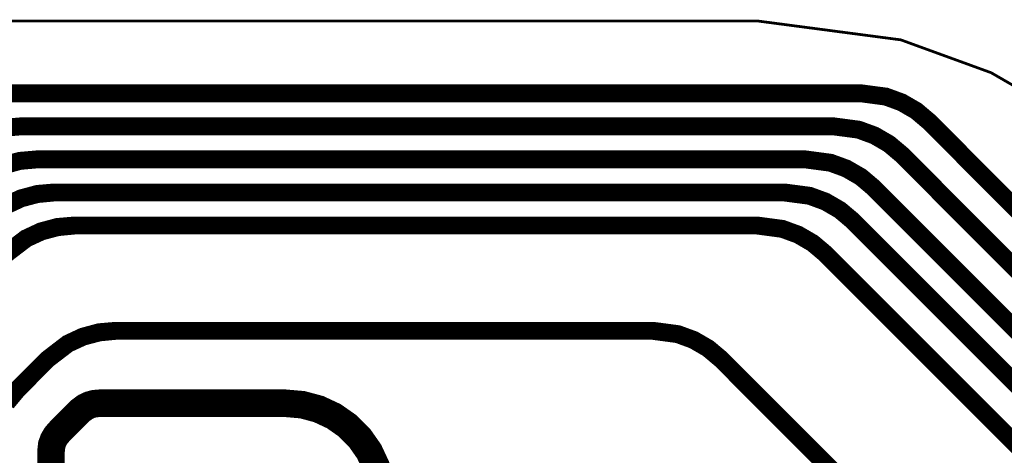
# Model space of a CAD drawing. Extents: x -2.4 to 14, y 0.7 to 9.5.
# Drawn here: x 1 to 1.3, y 3.9 to 4.1 of the extents above; entities that cross this region are included whole.
import ezdxf

# ---------------------------------------------------------------- set-up
doc = ezdxf.new("R2010")
doc.units = 0
doc.header["$MEASUREMENT"] = 0
for name, color, linetype in [('12_TRA-FS', 2, 'CONTINUOUS'), ('21_OUTLINE', 230, 'CONTINUOUS'), ('24_STF-', 174, 'CONTINUOUS'), ('6_TRA-NS', 1, 'CONTINUOUS')]:
    doc.layers.add(name, color=color, linetype=linetype)

msp = doc.modelspace()

# ---------------------------------------------------------------- linework, layer by layer
at = {"layer": '12_TRA-FS'}
for points in [[(0.967, 4.0454, 0.0065, 0.0065, 0), (1.2776, 4.0454, 0.0065, 0.0065, 0), (1.2776, 4.0454, 0.0065, 0.0065, 0), (1.28672, 4.04419, 0.0065, 0.0065, 0), (1.29245, 4.04209, 0.0065, 0.0065, 0), (1.29773, 4.03904, 0.0065, 0.0065, 0), (1.3024, 4.0351, 0.0065, 0.0065, 0), (1.6026, 3.734, 0.0065, 0.0065, 0), (1.6026, 3.734, 0.0065, 0.0065, 0), (1.60728, 3.73007, 0.0065, 0.0065, 0), (1.61255, 3.72701, 0.0065, 0.0065, 0), (1.61828, 3.72491, 0.0065, 0.0065, 0), (1.6274, 3.7237, 0.0065, 0.0065, 0), (1.7315, 3.7237, 0.0065, 0.0065, 0), (3.5937, 3.7237, 0.0065, 0.0065, 0)], [(0.96662, 4.03287, 0.0065, 0.0065, 0), (0.9727, 4.0334, 0.0065, 0.0065, 0), (1.2677, 4.0334, 0.0065, 0.0065, 0), (1.2677, 4.0334, 0.0065, 0.0065, 0), (1.27682, 4.03219, 0.0065, 0.0065, 0), (1.28255, 4.03009, 0.0065, 0.0065, 0), (1.28782, 4.02703, 0.0065, 0.0065, 0), (1.2925, 4.0231, 0.0065, 0.0065, 0), (1.5928, 3.722, 0.0065, 0.0065, 0), (1.5928, 3.722, 0.0065, 0.0065, 0), (1.59747, 3.71807, 0.0065, 0.0065, 0), (1.60275, 3.71501, 0.0065, 0.0065, 0), (1.60848, 3.71291, 0.0065, 0.0065, 0), (1.6176, 3.7117, 0.0065, 0.0065, 0), (1.7315, 3.7117, 0.0065, 0.0065, 0), (3.5925, 3.7117, 0.0065, 0.0065, 0)], [(0.96643, 4.01929, 0.0065, 0.0065, 0), (0.97232, 4.02087, 0.0065, 0.0065, 0), (0.9784, 4.0214, 0.0065, 0.0065, 0), (1.2575, 4.0214, 0.0065, 0.0065, 0), (1.2575, 4.0214, 0.0065, 0.0065, 0), (1.26662, 4.02019, 0.0065, 0.0065, 0), (1.27235, 4.01809, 0.0065, 0.0065, 0), (1.27763, 4.01504, 0.0065, 0.0065, 0), (1.2823, 4.0111, 0.0065, 0.0065, 0), (1.5833, 3.71, 0.0065, 0.0065, 0), (1.5833, 3.71, 0.0065, 0.0065, 0), (1.58797, 3.70607, 0.0065, 0.0065, 0), (1.59325, 3.70301, 0.0065, 0.0065, 0), (1.59898, 3.70091, 0.0065, 0.0065, 0), (1.6081, 3.6997, 0.0065, 0.0065, 0), (1.7315, 3.6997, 0.0065, 0.0065, 0), (3.5913, 3.6997, 0.0065, 0.0065, 0)], [(0.96724, 4.00471, 0.0065, 0.0065, 0), (0.97277, 4.00727, 0.0065, 0.0065, 0), (0.97865, 4.00882, 0.0065, 0.0065, 0), (0.9847, 4.0094, 0.0065, 0.0065, 0), (1.2499, 4.0094, 0.0065, 0.0065, 0), (1.2499, 4.0094, 0.0065, 0.0065, 0), (1.25902, 4.00819, 0.0065, 0.0065, 0), (1.26475, 4.00609, 0.0065, 0.0065, 0), (1.27002, 4.00303, 0.0065, 0.0065, 0), (1.2747, 3.9991, 0.0065, 0.0065, 0), (1.5757, 3.698, 0.0065, 0.0065, 0), (1.5757, 3.698, 0.0065, 0.0065, 0), (1.58038, 3.69407, 0.0065, 0.0065, 0), (1.58565, 3.69101, 0.0065, 0.0065, 0), (1.59138, 3.68891, 0.0065, 0.0065, 0), (1.6005, 3.6877, 0.0065, 0.0065, 0), (1.7315, 3.6877, 0.0065, 0.0065, 0), (3.5901, 3.6877, 0.0065, 0.0065, 0)], [(0.9673, 3.9871, 0.0065, 0.0065, 0), (0.97464, 3.99271, 0.0065, 0.0065, 0), (0.98017, 3.99526, 0.0065, 0.0065, 0), (0.98605, 3.99682, 0.0065, 0.0065, 0), (0.9921, 3.9974, 0.0065, 0.0065, 0), (1.24, 3.9974, 0.0065, 0.0065, 0), (1.24, 3.9974, 0.0065, 0.0065, 0), (1.24912, 3.99619, 0.0065, 0.0065, 0), (1.25485, 3.9941, 0.0065, 0.0065, 0), (1.26012, 3.99104, 0.0065, 0.0065, 0), (1.2648, 3.9871, 0.0065, 0.0065, 0), (1.5658, 3.686, 0.0065, 0.0065, 0), (1.5658, 3.686, 0.0065, 0.0065, 0), (1.57048, 3.68207, 0.0065, 0.0065, 0), (1.57575, 3.67901, 0.0065, 0.0065, 0), (1.58148, 3.67691, 0.0065, 0.0065, 0), (1.5906, 3.6757, 0.0065, 0.0065, 0), (1.7315, 3.6757, 0.0065, 0.0065, 0), (3.589, 3.6757, 0.0065, 0.0065, 0)], [(0.9675, 3.93312, 0.0065, 0.0065, 0), (0.9714, 3.9378, 0.0065, 0.0065, 0), (0.9824, 3.9489, 0.0065, 0.0065, 0), (0.9824, 3.9489, 0.0065, 0.0065, 0), (0.9897, 3.95451, 0.0065, 0.0065, 0), (0.99523, 3.95709, 0.0065, 0.0065, 0), (1.00112, 3.95867, 0.0065, 0.0065, 0), (1.0072, 3.9592, 0.0065, 0.0065, 0), (1.2021, 3.9592, 0.0065, 0.0065, 0), (1.2021, 3.9592, 0.0065, 0.0065, 0), (1.21122, 3.95799, 0.0065, 0.0065, 0), (1.21695, 3.95589, 0.0065, 0.0065, 0), (1.22222, 3.95283, 0.0065, 0.0065, 0), (1.2269, 3.9489, 0.0065, 0.0065, 0), (1.5276, 3.648, 0.0065, 0.0065, 0), (1.5276, 3.648, 0.0065, 0.0065, 0), (1.53228, 3.64406, 0.0065, 0.0065, 0), (1.53755, 3.641, 0.0065, 0.0065, 0), (1.54328, 3.63891, 0.0065, 0.0065, 0), (1.5524, 3.6377, 0.0065, 0.0065, 0), (1.7315, 3.6377, 0.0065, 0.0065, 0), (3.585, 3.6377, 0.0065, 0.0065, 0)]]:
    msp.add_lwpolyline(points, format="xyseb", dxfattribs=at)
at = {"layer": '21_OUTLINE'}
msp.add_lwpolyline([(0.1997, 4.0716, 0.001, 0.001, 0), (1.2404, 4.0716, 0.001, 0.001, 0), (1.2404, 4.0716, 0.001, 0.001, 0), (1.29216, 4.06478, 0.001, 0.001, 0), (1.32492, 4.05286, 0.001, 0.001, 0), (1.35512, 4.03543, 0.001, 0.001, 0), (1.3818, 4.013, 0.001, 0.001, 0), (1.6193, 3.7755, 0.001, 0.001, 0), (1.6193, 3.7755, 0.001, 0.001, 0), (1.63265, 3.7643, 0.001, 0.001, 0), (1.64775, 3.75559, 0.001, 0.001, 0), (1.66412, 3.74963, 0.001, 0.001, 0), (1.69, 3.7462, 0.001, 0.001, 0), (1.7315, 3.7462, 0.001, 0.001, 0)], format="xyseb", dxfattribs=at)
at = {"layer": '24_STF-'}
msp.add_lwpolyline([(1.5631, 3.399, 0.0005, 0.0005, 0), (1.5631, 3.7489, 0.0005, 0.0005, 0), (1.5631, 3.7489, 0.0005, 0.0005, 0), (1.56006, 3.78363, 0.0005, 0.0005, 0), (1.55104, 3.8173, 0.0005, 0.0005, 0), (1.53631, 3.8489, 0.0005, 0.0005, 0), (1.5045, 3.8903, 0.0005, 0.0005, 0), (1.3818, 4.013, 0.0005, 0.0005, 0), (1.3818, 4.013, 0.0005, 0.0005, 0), (1.3551, 4.03541, 0.0005, 0.0005, 0), (1.32491, 4.05283, 0.0005, 0.0005, 0), (1.29216, 4.06476, 0.0005, 0.0005, 0), (1.2404, 4.0716, 0.0005, 0.0005, 0), (0.1997, 4.0716, 0.0005, 0.0005, 0)], format="xyseb", dxfattribs=at)
at = {"layer": '6_TRA-NS'}
for points in [[(3.5937, 3.7237, 0.0065, 0.0065, 0), (1.7315, 3.7237, 0.0065, 0.0065, 0), (1.6274, 3.7237, 0.0065, 0.0065, 0), (1.6274, 3.7237, 0.0065, 0.0065, 0), (1.61828, 3.72491, 0.0065, 0.0065, 0), (1.61255, 3.72701, 0.0065, 0.0065, 0), (1.60728, 3.73007, 0.0065, 0.0065, 0), (1.6026, 3.734, 0.0065, 0.0065, 0), (1.3024, 4.0351, 0.0065, 0.0065, 0), (1.3024, 4.0351, 0.0065, 0.0065, 0), (1.29773, 4.03904, 0.0065, 0.0065, 0), (1.29245, 4.04209, 0.0065, 0.0065, 0), (1.28672, 4.04419, 0.0065, 0.0065, 0), (1.2776, 4.0454, 0.0065, 0.0065, 0), (0.967, 4.0454, 0.0065, 0.0065, 0)], [(0.96662, 4.03287, 0.0065, 0.0065, 0), (0.9727, 4.0334, 0.0065, 0.0065, 0), (1.2677, 4.0334, 0.0065, 0.0065, 0), (1.2677, 4.0334, 0.0065, 0.0065, 0), (1.27682, 4.03219, 0.0065, 0.0065, 0), (1.28255, 4.03009, 0.0065, 0.0065, 0), (1.28782, 4.02703, 0.0065, 0.0065, 0), (1.2925, 4.0231, 0.0065, 0.0065, 0), (1.5928, 3.722, 0.0065, 0.0065, 0), (1.5928, 3.722, 0.0065, 0.0065, 0), (1.59747, 3.71807, 0.0065, 0.0065, 0), (1.60275, 3.71501, 0.0065, 0.0065, 0), (1.60848, 3.71291, 0.0065, 0.0065, 0), (1.6176, 3.7117, 0.0065, 0.0065, 0), (1.7315, 3.7117, 0.0065, 0.0065, 0), (3.5925, 3.7117, 0.0065, 0.0065, 0)], [(3.5913, 3.6997, 0.0065, 0.0065, 0), (1.7315, 3.6997, 0.0065, 0.0065, 0), (1.6081, 3.6997, 0.0065, 0.0065, 0), (1.6081, 3.6997, 0.0065, 0.0065, 0), (1.59898, 3.70091, 0.0065, 0.0065, 0), (1.59325, 3.70301, 0.0065, 0.0065, 0), (1.58797, 3.70607, 0.0065, 0.0065, 0), (1.5833, 3.71, 0.0065, 0.0065, 0), (1.2823, 4.0111, 0.0065, 0.0065, 0), (1.2823, 4.0111, 0.0065, 0.0065, 0), (1.27763, 4.01504, 0.0065, 0.0065, 0), (1.27235, 4.01809, 0.0065, 0.0065, 0), (1.26662, 4.02019, 0.0065, 0.0065, 0), (1.2575, 4.0214, 0.0065, 0.0065, 0), (0.9785, 4.0214, 0.0065, 0.0065, 0), (0.9785, 4.0214, 0.0065, 0.0065, 0), (0.97242, 4.02087, 0.0065, 0.0065, 0), (0.96653, 4.01929, 0.0065, 0.0065, 0), (0.961, 4.01671, 0.0065, 0.0065, 0), (0.9536, 4.011, 0.0065, 0.0065, 0), (0.7327, 3.7876, 0.0065, 0.0065, 0), (0.7133, 3.7877, 0.0065, 0.0065, 0)], [(0.9673, 4.00471, 0.0065, 0.0065, 0), (0.97283, 4.00729, 0.0065, 0.0065, 0), (0.97872, 4.00887, 0.0065, 0.0065, 0), (0.9848, 4.0094, 0.0065, 0.0065, 0), (1.2499, 4.0094, 0.0065, 0.0065, 0), (1.2499, 4.0094, 0.0065, 0.0065, 0), (1.25902, 4.00819, 0.0065, 0.0065, 0), (1.26475, 4.00609, 0.0065, 0.0065, 0), (1.27002, 4.00303, 0.0065, 0.0065, 0), (1.2747, 3.9991, 0.0065, 0.0065, 0), (1.5757, 3.698, 0.0065, 0.0065, 0), (1.5757, 3.698, 0.0065, 0.0065, 0), (1.58038, 3.69407, 0.0065, 0.0065, 0), (1.58565, 3.69101, 0.0065, 0.0065, 0), (1.59138, 3.68891, 0.0065, 0.0065, 0), (1.6005, 3.6877, 0.0065, 0.0065, 0), (1.7315, 3.6877, 0.0065, 0.0065, 0), (3.5901, 3.6877, 0.0065, 0.0065, 0)], [(3.589, 3.6757, 0.0065, 0.0065, 0), (1.7315, 3.6757, 0.0065, 0.0065, 0), (1.5906, 3.6757, 0.0065, 0.0065, 0), (1.5906, 3.6757, 0.0065, 0.0065, 0), (1.58148, 3.67691, 0.0065, 0.0065, 0), (1.57575, 3.67901, 0.0065, 0.0065, 0), (1.57048, 3.68207, 0.0065, 0.0065, 0), (1.5658, 3.686, 0.0065, 0.0065, 0), (1.2648, 3.9871, 0.0065, 0.0065, 0), (1.2648, 3.9871, 0.0065, 0.0065, 0), (1.26012, 3.99104, 0.0065, 0.0065, 0), (1.25485, 3.9941, 0.0065, 0.0065, 0), (1.24912, 3.99619, 0.0065, 0.0065, 0), (1.24, 3.9974, 0.0065, 0.0065, 0), (0.992, 3.9974, 0.0065, 0.0065, 0), (0.992, 3.9974, 0.0065, 0.0065, 0), (0.98592, 3.99687, 0.0065, 0.0065, 0), (0.98003, 3.99529, 0.0065, 0.0065, 0), (0.9745, 3.99271, 0.0065, 0.0065, 0), (0.9673, 3.9872, 0.0065, 0.0065, 0)], [(0.96757, 3.93332, 0.0065, 0.0065, 0), (0.9715, 3.938, 0.0065, 0.0065, 0), (0.9824, 3.9489, 0.0065, 0.0065, 0), (0.9824, 3.9489, 0.0065, 0.0065, 0), (0.98974, 3.95451, 0.0065, 0.0065, 0), (0.99527, 3.95707, 0.0065, 0.0065, 0), (1.00116, 3.95862, 0.0065, 0.0065, 0), (1.0072, 3.9592, 0.0065, 0.0065, 0), (1.202, 3.9592, 0.0065, 0.0065, 0), (1.202, 3.9592, 0.0065, 0.0065, 0), (1.21112, 3.95799, 0.0065, 0.0065, 0), (1.21685, 3.95589, 0.0065, 0.0065, 0), (1.22212, 3.95283, 0.0065, 0.0065, 0), (1.2268, 3.9489, 0.0065, 0.0065, 0), (1.5276, 3.648, 0.0065, 0.0065, 0), (1.5276, 3.648, 0.0065, 0.0065, 0), (1.53228, 3.64406, 0.0065, 0.0065, 0), (1.53755, 3.641, 0.0065, 0.0065, 0), (1.54328, 3.63891, 0.0065, 0.0065, 0), (1.5524, 3.6377, 0.0065, 0.0065, 0), (1.7315, 3.6377, 0.0065, 0.0065, 0), (3.585, 3.6377, 0.0065, 0.0065, 0)], [(0.2296, 3.6374, 0.029, 0.029, 0), (0.244, 3.6374, 0.029, 0.029, 0), (0.244, 3.6374, 0.029, 0.029, 0), (0.2561, 3.63591, 0.029, 0.029, 0), (0.2643, 3.6331, 0.029, 0.029, 0), (0.294, 3.6202, 0.029, 0.029, 0), (0.294, 3.6202, 0.029, 0.029, 0), (0.28051, 3.62553, 0.029, 0.029, 0), (0.2731, 3.63063, 0.029, 0.029, 0), (0.2667, 3.63695, 0.029, 0.029, 0), (0.26149, 3.64428, 0.029, 0.029, 0), (0.25763, 3.65241, 0.029, 0.029, 0), (0.25524, 3.66108, 0.029, 0.029, 0), (0.2544, 3.67, 0.029, 0.029, 0)], [(1.10327, 3.90398, 0.01, 0.01, 0), (1.10169, 3.90987, 0.01, 0.01, 0), (1.09911, 3.9154, 0.01, 0.01, 0), (1.09561, 3.9204, 0.01, 0.01, 0), (1.0913, 3.92471, 0.01, 0.01, 0), (1.0863, 3.92821, 0.01, 0.01, 0), (1.08077, 3.93079, 0.01, 0.01, 0), (1.07488, 3.93237, 0.01, 0.01, 0), (1.0688, 3.9329, 0.01, 0.01, 0), (1.0011, 3.9329, 0.01, 0.01, 0), (1.0011, 3.9329, 0.01, 0.01, 0), (0.99936, 3.93275, 0.01, 0.01, 0), (0.99768, 3.9323, 0.01, 0.01, 0), (0.9961, 3.93156, 0.01, 0.01, 0), (0.994, 3.93, 0.01, 0.01, 0), (0.9865, 3.9224, 0.01, 0.01, 0), (0.9865, 3.9224, 0.01, 0.01, 0), (0.98538, 3.92106, 0.01, 0.01, 0), (0.9845, 3.91954, 0.01, 0.01, 0), (0.9839, 3.9179, 0.01, 0.01, 0), (0.9836, 3.9153, 0.01, 0.01, 0), (0.9836, 3.3501, 0.01, 0.01, 0)]]:
    msp.add_lwpolyline(points, format="xyseb", dxfattribs=at)

doc.saveas('drawing.dxf')
